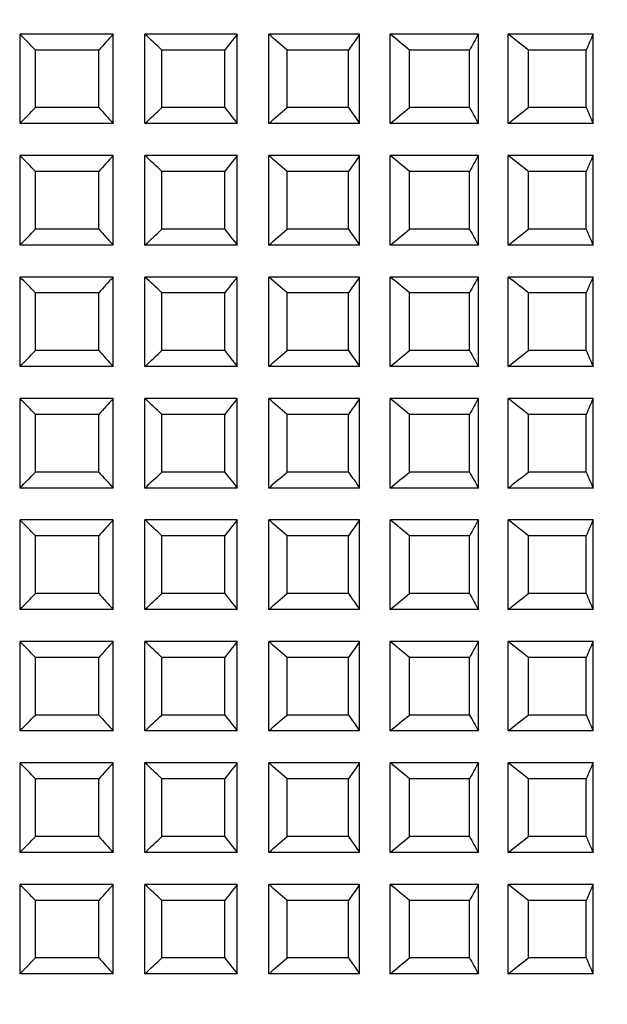
# Model space of a CAD drawing. Units: millimetres. Extents: x 164.7 to 230.1, y 98.1 to 162.3.
# Drawn here: x 187.3 to 188.2, y 134.5 to 136.1 of the extents above; entities that cross this region are included whole.
import ezdxf

# ---------------------------------------------------------------- set-up
doc = ezdxf.new("R2010")
doc.units = ezdxf.units.MM
doc.header["$PDSIZE"] = -1
doc.layers.add('COTAS', color=253, linetype='Continuous')
doc.layers.add('CUERPO', color=7, linetype='Continuous')
doc.styles.add('ARIAL', font='arial.ttf')
doc.dimstyles.new('RS__E1_10_', dxfattribs={"dimtxt": 1.5, "dimasz": 0.7, "dimexe": 0.5, "dimexo": 1, "dimgap": 1, "dimtad": 0, "dimtih": 1, "dimtoh": 1, "dimdec": 0, "dimlfac": 10, "dimdsep": 46, "dimtxsty": 'ARIAL', "dimcen": 0, "dimclrd": 256, "dimclre": 256, "dimclrt": 256, "dimadec": 0, "dimazin": 0, "dimtfac": 1, "dimtdec": 0, "dimtofl": 0, "dimtmove": 0, "dimatfit": 3, "dimfxl": 1, "dimarcsym": 0})

# ---------------------------------------------------------------- blocks, each defined once
blk = doc.blocks.new('*D23')
at = {"layer": 'COTAS', "lineweight": -2, "transparency": 16777216}
for p, q in [((188.2917, 136.8841), (195.5773, 136.8841)), ((195.0773, 136.1841), (195.0773, 123.5264)), ((195.0773, 107.3622), (195.0773, 119.9937)), ((188.2917, 106.6622), (195.5773, 106.6622))]:
    blk.add_line(p, q, dxfattribs=at)
at = {"layer": 'COTAS', "transparency": 16777216}
for points in [[(194.9606, 136.1841), (195.1939, 136.1841), (195.0773, 136.8841)], [(194.9606, 107.3622), (195.1939, 107.3622), (195.0773, 106.6622)]]:
    blk.add_solid(points, dxfattribs=at)
at = {"layer": 'Defpoints', "color": 0, "transparency": 16777216}
for p in [(187.2917, 136.8841), (195.0773, 136.8841), (187.2917, 106.6622)]:
    blk.add_point(p, dxfattribs=at)
at = {"layer": 'COTAS', "transparency": 16777216, "insert": (195.0773, 121.76), "char_height": 1.5, "attachment_point": 5, "style": 'ARIAL'}
blk.add_mtext('302', dxfattribs=at)

msp = doc.modelspace()

# ---------------------------------------------------------------- linework, layer by layer
at = {"layer": 'CUERPO'}
for p, q in [((187.2922, 135.9181), (187.2922, 136.0581)), ((187.4379, 136.0581), (187.2922, 136.0581)), ((187.4379, 135.9181), (187.4379, 136.0581)), ((187.4877, 135.9181), (187.4877, 136.0581)), ((187.6321, 136.0581), (187.4877, 136.0581)), ((187.6321, 135.9181), (187.6321, 136.0581)), ((187.8232, 136.0581), (187.6813, 136.0581)), ((187.6813, 135.9181), (187.6813, 136.0581)), ((187.8232, 135.9181), (187.8232, 136.0581)), ((188.0093, 136.0581), (187.8713, 136.0581)), ((187.8713, 135.9181), (187.8713, 136.0581)), ((188.0093, 135.9181), (188.0093, 136.0581)), ((188.1887, 136.0581), (188.0558, 136.0581)), ((188.0558, 135.9181), (188.0558, 136.0581)), ((188.1887, 135.9181), (188.1887, 136.0581)), ((187.3165, 135.9431), (187.3165, 136.0331)), ((187.4155, 136.0331), (187.3165, 136.0331)), ((187.4155, 135.9431), (187.4155, 136.0331)), ((187.5142, 135.9431), (187.5142, 136.0331)), ((187.6124, 136.0331), (187.5142, 136.0331)), ((187.6124, 135.9431), (187.6124, 136.0331)), ((187.7099, 135.9431), (187.7099, 136.0331)), ((187.8063, 136.0331), (187.7099, 136.0331)), ((187.8063, 135.9431), (187.8063, 136.0331)), ((187.9016, 135.9431), (187.9016, 136.0331)), ((187.9954, 136.0331), (187.9016, 136.0331)), ((187.9954, 135.9431), (187.9954, 136.0331)), ((188.0877, 135.9431), (188.0877, 136.0331)), ((188.178, 136.0331), (188.0877, 136.0331)), ((188.178, 135.9431), (188.178, 136.0331)), ((187.4155, 135.9431), (187.3165, 135.9431)), ((187.6124, 135.9431), (187.5142, 135.9431)), ((187.8063, 135.9431), (187.7099, 135.9431)), ((187.9954, 135.9431), (187.9016, 135.9431)), ((188.178, 135.9431), (188.0877, 135.9431)), ((187.4379, 135.9181), (187.2922, 135.9181)), ((187.6321, 135.9181), (187.4877, 135.9181)), ((187.8232, 135.9181), (187.6813, 135.9181)), ((188.0093, 135.9181), (187.8713, 135.9181)), ((188.1887, 135.9181), (188.0558, 135.9181)), ((187.2922, 135.7281), (187.2922, 135.8681)), ((187.4379, 135.8681), (187.2922, 135.8681)), ((187.4379, 135.7281), (187.4379, 135.8681)), ((187.4877, 135.7281), (187.4877, 135.8681)), ((187.6321, 135.8681), (187.4877, 135.8681)), ((187.6321, 135.7281), (187.6321, 135.8681)), ((187.8232, 135.8681), (187.6813, 135.8681)), ((187.6813, 135.7281), (187.6813, 135.8681)), ((187.8232, 135.7281), (187.8232, 135.8681)), ((188.0093, 135.8681), (187.8713, 135.8681)), ((187.8713, 135.7281), (187.8713, 135.8681)), ((188.0093, 135.7281), (188.0093, 135.8681)), ((188.1887, 135.8681), (188.0558, 135.8681)), ((188.0558, 135.7281), (188.0558, 135.8681)), ((188.1887, 135.7281), (188.1887, 135.8681)), ((187.3165, 135.7531), (187.3165, 135.8431)), ((187.4155, 135.8431), (187.3165, 135.8431)), ((187.4155, 135.7531), (187.4155, 135.8431)), ((187.5142, 135.7531), (187.5142, 135.8431)), ((187.6124, 135.8431), (187.5142, 135.8431)), ((187.6124, 135.7531), (187.6124, 135.8431)), ((187.7099, 135.7531), (187.7099, 135.8431)), ((187.8063, 135.8431), (187.7099, 135.8431)), ((187.8063, 135.7531), (187.8063, 135.8431)), ((187.9016, 135.7531), (187.9016, 135.8431)), ((187.9954, 135.8431), (187.9016, 135.8431)), ((187.9954, 135.7531), (187.9954, 135.8431)), ((188.178, 135.8431), (188.0877, 135.8431)), ((188.0877, 135.7531), (188.0877, 135.8431)), ((188.178, 135.7531), (188.178, 135.8431)), ((187.4155, 135.7531), (187.3165, 135.7531)), ((187.6124, 135.7531), (187.5142, 135.7531)), ((187.8063, 135.7531), (187.7099, 135.7531)), ((187.9954, 135.7531), (187.9016, 135.7531)), ((188.178, 135.7531), (188.0877, 135.7531)), ((187.4379, 135.7281), (187.2922, 135.7281)), ((187.6321, 135.7281), (187.4877, 135.7281)), ((187.8232, 135.7281), (187.6813, 135.7281)), ((188.0093, 135.7281), (187.8713, 135.7281)), ((188.1887, 135.7281), (188.0558, 135.7281)), ((187.2922, 135.5381), (187.2922, 135.6781)), ((187.4379, 135.6781), (187.2922, 135.6781)), ((187.4379, 135.5381), (187.4379, 135.6781)), ((187.4877, 135.5381), (187.4877, 135.6781)), ((187.6321, 135.6781), (187.4877, 135.6781)), ((187.6321, 135.5381), (187.6321, 135.6781)), ((187.8232, 135.6781), (187.6813, 135.6781)), ((187.6813, 135.5381), (187.6813, 135.6781)), ((187.8232, 135.5381), (187.8232, 135.6781)), ((188.0093, 135.6781), (187.8713, 135.6781)), ((187.8713, 135.5381), (187.8713, 135.6781)), ((188.0093, 135.5381), (188.0093, 135.6781)), ((188.1887, 135.6781), (188.0558, 135.6781)), ((188.0558, 135.5381), (188.0558, 135.6781)), ((188.1887, 135.5381), (188.1887, 135.6781)), ((187.3165, 135.5631), (187.3165, 135.6531)), ((187.4155, 135.6531), (187.3165, 135.6531)), ((187.4155, 135.5631), (187.4155, 135.6531)), ((187.5142, 135.5631), (187.5142, 135.6531)), ((187.6124, 135.6531), (187.5142, 135.6531)), ((187.6124, 135.5631), (187.6124, 135.6531)), ((187.7099, 135.5631), (187.7099, 135.6531)), ((187.8063, 135.6531), (187.7099, 135.6531)), ((187.8063, 135.5631), (187.8063, 135.6531)), ((187.9954, 135.6531), (187.9016, 135.6531)), ((187.9016, 135.5631), (187.9016, 135.6531)), ((187.9954, 135.5631), (187.9954, 135.6531)), ((188.0877, 135.5631), (188.0877, 135.6531)), ((188.178, 135.6531), (188.0877, 135.6531)), ((188.178, 135.5631), (188.178, 135.6531)), ((187.4155, 135.5631), (187.3165, 135.5631)), ((187.6124, 135.5631), (187.5142, 135.5631)), ((187.8063, 135.5631), (187.7099, 135.5631)), ((187.9954, 135.5631), (187.9016, 135.5631)), ((188.178, 135.5631), (188.0877, 135.5631)), ((187.4379, 135.5381), (187.2922, 135.5381)), ((187.6321, 135.5381), (187.4877, 135.5381)), ((187.8232, 135.5381), (187.6813, 135.5381)), ((188.0093, 135.5381), (187.8713, 135.5381)), ((188.1887, 135.5381), (188.0558, 135.5381)), ((187.4379, 135.4881), (187.2922, 135.4881)), ((187.2922, 135.3481), (187.2922, 135.4881)), ((187.4379, 135.3481), (187.4379, 135.4881)), ((187.4877, 135.3481), (187.4877, 135.4881)), ((187.6321, 135.4881), (187.4877, 135.4881)), ((187.6321, 135.3481), (187.6321, 135.4881)), ((187.8232, 135.4881), (187.6813, 135.4881)), ((187.6813, 135.3481), (187.6813, 135.4881)), ((187.8232, 135.3481), (187.8232, 135.4881)), ((188.0093, 135.4881), (187.8713, 135.4881)), ((187.8713, 135.3481), (187.8713, 135.4881)), ((188.0093, 135.3481), (188.0093, 135.4881)), ((188.1887, 135.4881), (188.0558, 135.4881)), ((188.0558, 135.3481), (188.0558, 135.4881)), ((188.1887, 135.3481), (188.1887, 135.4881)), ((187.4155, 135.4631), (187.3165, 135.4631)), ((187.3165, 135.3731), (187.3165, 135.4631)), ((187.4155, 135.3731), (187.4155, 135.4631)), ((187.5142, 135.3731), (187.5142, 135.4631)), ((187.6124, 135.4631), (187.5142, 135.4631)), ((187.6124, 135.3731), (187.6124, 135.4631)), ((187.7099, 135.3731), (187.7099, 135.4631)), ((187.8063, 135.4631), (187.7099, 135.4631)), ((187.8063, 135.3731), (187.8063, 135.4631)), ((187.9016, 135.3731), (187.9016, 135.4631)), ((187.9954, 135.4631), (187.9016, 135.4631)), ((187.9954, 135.3731), (187.9954, 135.4631)), ((188.0877, 135.3731), (188.0877, 135.4631)), ((188.178, 135.4631), (188.0877, 135.4631)), ((188.178, 135.3731), (188.178, 135.4631)), ((187.4155, 135.3731), (187.3165, 135.3731)), ((187.6124, 135.3731), (187.5142, 135.3731)), ((187.8063, 135.3731), (187.7099, 135.3731)), ((187.9954, 135.3731), (187.9016, 135.3731)), ((188.178, 135.3731), (188.0877, 135.3731)), ((187.4379, 135.3481), (187.2922, 135.3481)), ((187.6321, 135.3481), (187.4877, 135.3481)), ((187.8232, 135.3481), (187.6813, 135.3481)), ((188.0093, 135.3481), (187.8713, 135.3481)), ((188.1887, 135.3481), (188.0558, 135.3481)), ((187.2922, 135.1581), (187.2922, 135.2981)), ((187.4379, 135.2981), (187.2922, 135.2981)), ((187.4379, 135.1581), (187.4379, 135.2981)), ((187.4877, 135.1581), (187.4877, 135.2981)), ((187.6321, 135.2981), (187.4877, 135.2981)), ((187.6321, 135.1581), (187.6321, 135.2981)), ((187.8232, 135.2981), (187.6813, 135.2981)), ((187.6813, 135.1581), (187.6813, 135.2981)), ((187.8232, 135.1581), (187.8232, 135.2981)), ((188.0093, 135.2981), (187.8713, 135.2981)), ((187.8713, 135.1581), (187.8713, 135.2981)), ((188.0093, 135.1581), (188.0093, 135.2981)), ((188.1887, 135.2981), (188.0558, 135.2981)), ((188.0558, 135.1581), (188.0558, 135.2981)), ((188.1887, 135.1581), (188.1887, 135.2981)), ((187.3165, 135.1831), (187.3165, 135.2731)), ((187.4155, 135.2731), (187.3165, 135.2731)), ((187.4155, 135.1831), (187.4155, 135.2731)), ((187.5142, 135.1831), (187.5142, 135.2731)), ((187.6124, 135.2731), (187.5142, 135.2731)), ((187.6124, 135.1831), (187.6124, 135.2731)), ((187.8063, 135.2731), (187.7099, 135.2731)), ((187.7099, 135.1831), (187.7099, 135.2731)), ((187.8063, 135.1831), (187.8063, 135.2731)), ((187.9954, 135.2731), (187.9016, 135.2731)), ((187.9016, 135.1831), (187.9016, 135.2731)), ((187.9954, 135.1831), (187.9954, 135.2731)), ((188.178, 135.2731), (188.0877, 135.2731)), ((188.0877, 135.1831), (188.0877, 135.2731)), ((188.178, 135.1831), (188.178, 135.2731)), ((187.4155, 135.1831), (187.3165, 135.1831)), ((187.6124, 135.1831), (187.5142, 135.1831)), ((187.8063, 135.1831), (187.7099, 135.1831)), ((187.9954, 135.1831), (187.9016, 135.1831)), ((188.178, 135.1831), (188.0877, 135.1831)), ((187.4379, 135.1581), (187.2922, 135.1581)), ((187.6321, 135.1581), (187.4877, 135.1581)), ((187.8232, 135.1581), (187.6813, 135.1581)), ((188.0093, 135.1581), (187.8713, 135.1581)), ((188.1887, 135.1581), (188.0558, 135.1581)), ((187.2922, 134.9681), (187.2922, 135.1081)), ((187.4379, 135.1081), (187.2922, 135.1081)), ((187.4379, 134.9681), (187.4379, 135.1081)), ((187.6321, 135.1081), (187.4877, 135.1081)), ((187.4877, 134.9681), (187.4877, 135.1081)), ((187.6321, 134.9681), (187.6321, 135.1081)), ((187.8232, 135.1081), (187.6813, 135.1081)), ((187.6813, 134.9681), (187.6813, 135.1081)), ((187.8232, 134.9681), (187.8232, 135.1081)), ((188.0093, 135.1081), (187.8713, 135.1081)), ((187.8713, 134.9681), (187.8713, 135.1081)), ((188.0093, 134.9681), (188.0093, 135.1081)), ((188.1887, 135.1081), (188.0558, 135.1081)), ((188.0558, 134.9681), (188.0558, 135.1081)), ((188.1887, 134.9681), (188.1887, 135.1081)), ((187.3165, 134.9931), (187.3165, 135.0831)), ((187.4155, 135.0831), (187.3165, 135.0831)), ((187.4155, 134.9931), (187.4155, 135.0831)), ((187.6124, 135.0831), (187.5142, 135.0831)), ((187.5142, 134.9931), (187.5142, 135.0831)), ((187.6124, 134.9931), (187.6124, 135.0831)), ((187.7099, 134.9931), (187.7099, 135.0831)), ((187.8063, 135.0831), (187.7099, 135.0831)), ((187.8063, 134.9931), (187.8063, 135.0831)), ((187.9016, 134.9931), (187.9016, 135.0831)), ((187.9954, 135.0831), (187.9016, 135.0831)), ((187.9954, 134.9931), (187.9954, 135.0831)), ((188.178, 135.0831), (188.0877, 135.0831)), ((188.0877, 134.9931), (188.0877, 135.0831)), ((188.178, 134.9931), (188.178, 135.0831)), ((187.4155, 134.9931), (187.3165, 134.9931)), ((187.6124, 134.9931), (187.5142, 134.9931)), ((187.8063, 134.9931), (187.7099, 134.9931)), ((187.9954, 134.9931), (187.9016, 134.9931)), ((188.178, 134.9931), (188.0877, 134.9931)), ((187.4379, 134.9681), (187.2922, 134.9681)), ((187.6321, 134.9681), (187.4877, 134.9681)), ((187.8232, 134.9681), (187.6813, 134.9681)), ((188.0093, 134.9681), (187.8713, 134.9681)), ((188.1887, 134.9681), (188.0558, 134.9681)), ((187.4379, 134.9181), (187.2922, 134.9181)), ((187.2922, 134.7781), (187.2922, 134.9181)), ((187.4379, 134.7781), (187.4379, 134.9181)), ((187.4877, 134.7781), (187.4877, 134.9181)), ((187.6321, 134.9181), (187.4877, 134.9181)), ((187.6321, 134.7781), (187.6321, 134.9181)), ((187.8232, 134.9181), (187.6813, 134.9181)), ((187.6813, 134.7781), (187.6813, 134.9181)), ((187.8232, 134.7781), (187.8232, 134.9181)), ((188.0093, 134.9181), (187.8713, 134.9181)), ((187.8713, 134.7781), (187.8713, 134.9181)), ((188.0093, 134.7781), (188.0093, 134.9181)), ((188.1887, 134.9181), (188.0558, 134.9181)), ((188.0558, 134.7781), (188.0558, 134.9181)), ((188.1887, 134.7781), (188.1887, 134.9181)), ((187.4155, 134.8931), (187.3165, 134.8931)), ((187.3165, 134.8031), (187.3165, 134.8931)), ((187.4155, 134.8031), (187.4155, 134.8931)), ((187.5142, 134.8031), (187.5142, 134.8931)), ((187.6124, 134.8931), (187.5142, 134.8931)), ((187.6124, 134.8031), (187.6124, 134.8931)), ((187.7099, 134.8031), (187.7099, 134.8931)), ((187.8063, 134.8931), (187.7099, 134.8931)), ((187.8063, 134.8031), (187.8063, 134.8931)), ((187.9016, 134.8031), (187.9016, 134.8931)), ((187.9954, 134.8931), (187.9016, 134.8931)), ((187.9954, 134.8031), (187.9954, 134.8931)), ((188.0877, 134.8031), (188.0877, 134.8931)), ((188.178, 134.8931), (188.0877, 134.8931)), ((188.178, 134.8031), (188.178, 134.8931)), ((187.4155, 134.8031), (187.3165, 134.8031)), ((187.6124, 134.8031), (187.5142, 134.8031)), ((187.8063, 134.8031), (187.7099, 134.8031)), ((187.9954, 134.8031), (187.9016, 134.8031)), ((188.178, 134.8031), (188.0877, 134.8031)), ((187.4379, 134.7781), (187.2922, 134.7781)), ((187.6321, 134.7781), (187.4877, 134.7781)), ((187.8232, 134.7781), (187.6813, 134.7781)), ((188.0093, 134.7781), (187.8713, 134.7781)), ((188.1887, 134.7781), (188.0558, 134.7781)), ((187.2922, 134.5881), (187.2922, 134.7281)), ((187.4379, 134.7281), (187.2922, 134.7281)), ((187.4379, 134.5881), (187.4379, 134.7281)), ((187.6321, 134.7281), (187.4877, 134.7281)), ((187.4877, 134.5881), (187.4877, 134.7281)), ((187.6321, 134.5881), (187.6321, 134.7281)), ((187.8232, 134.7281), (187.6813, 134.7281)), ((187.6813, 134.5881), (187.6813, 134.7281)), ((187.8232, 134.5881), (187.8232, 134.7281)), ((188.0093, 134.7281), (187.8713, 134.7281)), ((187.8713, 134.5881), (187.8713, 134.7281)), ((188.0093, 134.5881), (188.0093, 134.7281)), ((188.1887, 134.7281), (188.0558, 134.7281)), ((188.0558, 134.5881), (188.0558, 134.7281)), ((188.1887, 134.5881), (188.1887, 134.7281)), ((187.3165, 134.6131), (187.3165, 134.7031)), ((187.4155, 134.7031), (187.3165, 134.7031)), ((187.4155, 134.6131), (187.4155, 134.7031)), ((187.6124, 134.7031), (187.5142, 134.7031)), ((187.5142, 134.6131), (187.5142, 134.7031)), ((187.6124, 134.6131), (187.6124, 134.7031)), ((187.8063, 134.7031), (187.7099, 134.7031)), ((187.7099, 134.6131), (187.7099, 134.7031)), ((187.8063, 134.6131), (187.8063, 134.7031)), ((187.9954, 134.7031), (187.9016, 134.7031)), ((187.9016, 134.6131), (187.9016, 134.7031)), ((187.9954, 134.6131), (187.9954, 134.7031)), ((188.0877, 134.6131), (188.0877, 134.7031)), ((188.178, 134.7031), (188.0877, 134.7031)), ((188.178, 134.6131), (188.178, 134.7031)), ((187.4155, 134.6131), (187.3165, 134.6131)), ((187.6124, 134.6131), (187.5142, 134.6131)), ((187.8063, 134.6131), (187.7099, 134.6131)), ((187.9954, 134.6131), (187.9016, 134.6131)), ((188.178, 134.6131), (188.0877, 134.6131)), ((187.4379, 134.5881), (187.2922, 134.5881)), ((187.6321, 134.5881), (187.4877, 134.5881)), ((187.8232, 134.5881), (187.6813, 134.5881)), ((188.0093, 134.5881), (187.8713, 134.5881)), ((188.1887, 134.5881), (188.0558, 134.5881))]:
    msp.add_line(p, q, dxfattribs=at)
for points in [[(187.3165, 136.0331), (187.3084, 136.0415), (187.3003, 136.0498), (187.2922, 136.0581)], [(187.4379, 136.0581), (187.4304, 136.0498), (187.4229, 136.0415), (187.4155, 136.0331)], [(187.5142, 136.0331), (187.5054, 136.0415), (187.4965, 136.0498), (187.4877, 136.0581)], [(187.6321, 136.0581), (187.6255, 136.0498), (187.6189, 136.0415), (187.6124, 136.0331)], [(187.7099, 136.0331), (187.7004, 136.0415), (187.6908, 136.0498), (187.6813, 136.0581)], [(187.8232, 136.0581), (187.8175, 136.0498), (187.8119, 136.0415), (187.8063, 136.0331)], [(187.9016, 136.0331), (187.8915, 136.0415), (187.8814, 136.0498), (187.8713, 136.0581)], [(188.0093, 136.0581), (188.0046, 136.0498), (188, 136.0415), (187.9954, 136.0331)], [(188.0877, 136.0331), (188.0771, 136.0415), (188.0664, 136.0498), (188.0558, 136.0581)], [(188.1887, 136.0581), (188.1851, 136.0498), (188.1815, 136.0415), (188.178, 136.0331)], [(187.2922, 135.9181), (187.3003, 135.9265), (187.3084, 135.9348), (187.3165, 135.9431)], [(187.4155, 135.9431), (187.4229, 135.9348), (187.4304, 135.9265), (187.4379, 135.9181)], [(187.4877, 135.9181), (187.4965, 135.9265), (187.5054, 135.9348), (187.5142, 135.9431)], [(187.6124, 135.9431), (187.6189, 135.9348), (187.6255, 135.9265), (187.6321, 135.9181)], [(187.6813, 135.9181), (187.6908, 135.9265), (187.7004, 135.9348), (187.7099, 135.9431)], [(187.8063, 135.9431), (187.8119, 135.9348), (187.8175, 135.9265), (187.8232, 135.9181)], [(187.8713, 135.9181), (187.8814, 135.9265), (187.8915, 135.9348), (187.9016, 135.9431)], [(187.9954, 135.9431), (188, 135.9348), (188.0046, 135.9265), (188.0093, 135.9181)], [(188.0558, 135.9181), (188.0664, 135.9265), (188.0771, 135.9348), (188.0877, 135.9431)], [(188.178, 135.9431), (188.1815, 135.9348), (188.1851, 135.9265), (188.1887, 135.9181)], [(187.3165, 135.8431), (187.3084, 135.8515), (187.3003, 135.8598), (187.2922, 135.8681)], [(187.4379, 135.8681), (187.4304, 135.8598), (187.4229, 135.8515), (187.4155, 135.8431)], [(187.5142, 135.8431), (187.5054, 135.8515), (187.4965, 135.8598), (187.4877, 135.8681)], [(187.6321, 135.8681), (187.6255, 135.8598), (187.6189, 135.8515), (187.6124, 135.8431)], [(187.7099, 135.8431), (187.7004, 135.8515), (187.6908, 135.8598), (187.6813, 135.8681)], [(187.8232, 135.8681), (187.8175, 135.8598), (187.8119, 135.8515), (187.8063, 135.8431)], [(187.9016, 135.8431), (187.8915, 135.8515), (187.8814, 135.8598), (187.8713, 135.8681)], [(188.0093, 135.8681), (188.0046, 135.8598), (188, 135.8515), (187.9954, 135.8431)], [(188.0877, 135.8431), (188.0771, 135.8515), (188.0664, 135.8598), (188.0558, 135.8681)], [(188.1887, 135.8681), (188.1851, 135.8598), (188.1815, 135.8515), (188.178, 135.8431)], [(187.2922, 135.7281), (187.3003, 135.7365), (187.3084, 135.7448), (187.3165, 135.7531)], [(187.4155, 135.7531), (187.4229, 135.7448), (187.4304, 135.7365), (187.4379, 135.7281)], [(187.4877, 135.7281), (187.4965, 135.7365), (187.5054, 135.7448), (187.5142, 135.7531)], [(187.6124, 135.7531), (187.6189, 135.7448), (187.6255, 135.7365), (187.6321, 135.7281)], [(187.6813, 135.7281), (187.6908, 135.7365), (187.7004, 135.7448), (187.7099, 135.7531)], [(187.8063, 135.7531), (187.8119, 135.7448), (187.8175, 135.7365), (187.8232, 135.7281)], [(187.8713, 135.7281), (187.8814, 135.7365), (187.8915, 135.7448), (187.9016, 135.7531)], [(187.9954, 135.7531), (188, 135.7448), (188.0046, 135.7365), (188.0093, 135.7281)], [(188.0558, 135.7281), (188.0664, 135.7365), (188.0771, 135.7448), (188.0877, 135.7531)], [(188.178, 135.7531), (188.1815, 135.7448), (188.1851, 135.7365), (188.1887, 135.7281)], [(187.3165, 135.6531), (187.3084, 135.6615), (187.3003, 135.6698), (187.2922, 135.6781)], [(187.4379, 135.6781), (187.4304, 135.6698), (187.4229, 135.6615), (187.4155, 135.6531)], [(187.5142, 135.6531), (187.5054, 135.6615), (187.4965, 135.6698), (187.4877, 135.6781)], [(187.6321, 135.6781), (187.6255, 135.6698), (187.6189, 135.6615), (187.6124, 135.6531)], [(187.7099, 135.6531), (187.7004, 135.6615), (187.6908, 135.6698), (187.6813, 135.6781)], [(187.8232, 135.6781), (187.8175, 135.6698), (187.8119, 135.6615), (187.8063, 135.6531)], [(187.9016, 135.6531), (187.8915, 135.6615), (187.8814, 135.6698), (187.8713, 135.6781)], [(188.0093, 135.6781), (188.0046, 135.6698), (188, 135.6615), (187.9954, 135.6531)], [(188.0877, 135.6531), (188.0771, 135.6615), (188.0664, 135.6698), (188.0558, 135.6781)], [(188.1887, 135.6781), (188.1851, 135.6698), (188.1815, 135.6615), (188.178, 135.6531)], [(187.2922, 135.5381), (187.3003, 135.5465), (187.3084, 135.5548), (187.3165, 135.5631)], [(187.4155, 135.5631), (187.4229, 135.5548), (187.4304, 135.5465), (187.4379, 135.5381)], [(187.4877, 135.5381), (187.4965, 135.5465), (187.5054, 135.5548), (187.5142, 135.5631)], [(187.6124, 135.5631), (187.6189, 135.5548), (187.6255, 135.5465), (187.6321, 135.5381)], [(187.6813, 135.5381), (187.6908, 135.5465), (187.7004, 135.5548), (187.7099, 135.5631)], [(187.8063, 135.5631), (187.8119, 135.5548), (187.8175, 135.5465), (187.8232, 135.5381)], [(187.8713, 135.5381), (187.8814, 135.5465), (187.8915, 135.5548), (187.9016, 135.5631)], [(187.9954, 135.5631), (188, 135.5548), (188.0046, 135.5465), (188.0093, 135.5381)], [(188.0558, 135.5381), (188.0664, 135.5465), (188.0771, 135.5548), (188.0877, 135.5631)], [(188.178, 135.5631), (188.1815, 135.5548), (188.1851, 135.5465), (188.1887, 135.5381)], [(187.3165, 135.4631), (187.3084, 135.4715), (187.3003, 135.4798), (187.2922, 135.4881)], [(187.4379, 135.4881), (187.4304, 135.4798), (187.4229, 135.4715), (187.4155, 135.4631)], [(187.5142, 135.4631), (187.5054, 135.4715), (187.4965, 135.4798), (187.4877, 135.4881)], [(187.6321, 135.4881), (187.6255, 135.4798), (187.6189, 135.4715), (187.6124, 135.4631)], [(187.7099, 135.4631), (187.7004, 135.4715), (187.6908, 135.4798), (187.6813, 135.4881)], [(187.8232, 135.4881), (187.8175, 135.4798), (187.8119, 135.4715), (187.8063, 135.4631)], [(187.9016, 135.4631), (187.8915, 135.4715), (187.8814, 135.4798), (187.8713, 135.4881)], [(188.0093, 135.4881), (188.0046, 135.4798), (188, 135.4715), (187.9954, 135.4631)], [(188.0877, 135.4631), (188.0771, 135.4715), (188.0664, 135.4798), (188.0558, 135.4881)], [(188.1887, 135.4881), (188.1851, 135.4798), (188.1815, 135.4715), (188.178, 135.4631)], [(187.2922, 135.3481), (187.3003, 135.3565), (187.3084, 135.3648), (187.3165, 135.3731)], [(187.4155, 135.3731), (187.4229, 135.3648), (187.4304, 135.3565), (187.4379, 135.3481)], [(187.4877, 135.3481), (187.4965, 135.3565), (187.5054, 135.3648), (187.5142, 135.3731)], [(187.6124, 135.3731), (187.6189, 135.3648), (187.6255, 135.3565), (187.6321, 135.3481)], [(187.6813, 135.3481), (187.6908, 135.3565), (187.7004, 135.3648), (187.7099, 135.3731)], [(187.8063, 135.3731), (187.8119, 135.3648), (187.8175, 135.3565), (187.8232, 135.3481)], [(187.8713, 135.3481), (187.8814, 135.3565), (187.8915, 135.3648), (187.9016, 135.3731)], [(187.9954, 135.3731), (188, 135.3648), (188.0046, 135.3565), (188.0093, 135.3481)], [(188.0558, 135.3481), (188.0664, 135.3565), (188.0771, 135.3648), (188.0877, 135.3731)], [(188.178, 135.3731), (188.1815, 135.3648), (188.1851, 135.3565), (188.1887, 135.3481)], [(187.3165, 135.2731), (187.3084, 135.2815), (187.3003, 135.2898), (187.2922, 135.2981)], [(187.4379, 135.2981), (187.4304, 135.2898), (187.4229, 135.2815), (187.4155, 135.2731)], [(187.5142, 135.2731), (187.5054, 135.2815), (187.4965, 135.2898), (187.4877, 135.2981)], [(187.6321, 135.2981), (187.6255, 135.2898), (187.6189, 135.2815), (187.6124, 135.2731)], [(187.7099, 135.2731), (187.7004, 135.2815), (187.6908, 135.2898), (187.6813, 135.2981)], [(187.8232, 135.2981), (187.8175, 135.2898), (187.8119, 135.2815), (187.8063, 135.2731)], [(187.9016, 135.2731), (187.8915, 135.2815), (187.8814, 135.2898), (187.8713, 135.2981)], [(188.0093, 135.2981), (188.0046, 135.2898), (188, 135.2815), (187.9954, 135.2731)], [(188.0877, 135.2731), (188.0771, 135.2815), (188.0664, 135.2898), (188.0558, 135.2981)], [(188.1887, 135.2981), (188.1851, 135.2898), (188.1815, 135.2815), (188.178, 135.2731)], [(187.2922, 135.1581), (187.3003, 135.1665), (187.3084, 135.1748), (187.3165, 135.1831)], [(187.4155, 135.1831), (187.4229, 135.1748), (187.4304, 135.1665), (187.4379, 135.1581)], [(187.4877, 135.1581), (187.4965, 135.1665), (187.5054, 135.1748), (187.5142, 135.1831)], [(187.6124, 135.1831), (187.6189, 135.1748), (187.6255, 135.1665), (187.6321, 135.1581)], [(187.6813, 135.1581), (187.6908, 135.1665), (187.7004, 135.1748), (187.7099, 135.1831)], [(187.8063, 135.1831), (187.8119, 135.1748), (187.8175, 135.1665), (187.8232, 135.1581)], [(187.8713, 135.1581), (187.8814, 135.1665), (187.8915, 135.1748), (187.9016, 135.1831)], [(187.9954, 135.1831), (188, 135.1748), (188.0046, 135.1665), (188.0093, 135.1581)], [(188.0558, 135.1581), (188.0664, 135.1665), (188.0771, 135.1748), (188.0877, 135.1831)], [(188.178, 135.1831), (188.1815, 135.1748), (188.1851, 135.1665), (188.1887, 135.1581)], [(187.3165, 135.0831), (187.3084, 135.0915), (187.3003, 135.0998), (187.2922, 135.1081)], [(187.4379, 135.1081), (187.4304, 135.0998), (187.4229, 135.0915), (187.4155, 135.0831)], [(187.5142, 135.0831), (187.5054, 135.0915), (187.4965, 135.0998), (187.4877, 135.1081)], [(187.6321, 135.1081), (187.6255, 135.0998), (187.6189, 135.0915), (187.6124, 135.0831)], [(187.7099, 135.0831), (187.7004, 135.0915), (187.6908, 135.0998), (187.6813, 135.1081)], [(187.8232, 135.1081), (187.8175, 135.0998), (187.8119, 135.0915), (187.8063, 135.0831)], [(187.9016, 135.0831), (187.8915, 135.0915), (187.8814, 135.0998), (187.8713, 135.1081)], [(188.0093, 135.1081), (188.0046, 135.0998), (188, 135.0915), (187.9954, 135.0831)], [(188.0877, 135.0831), (188.0771, 135.0915), (188.0664, 135.0998), (188.0558, 135.1081)], [(188.1887, 135.1081), (188.1851, 135.0998), (188.1815, 135.0915), (188.178, 135.0831)], [(187.2922, 134.9681), (187.3003, 134.9765), (187.3084, 134.9848), (187.3165, 134.9931)], [(187.4155, 134.9931), (187.4229, 134.9848), (187.4304, 134.9765), (187.4379, 134.9681)], [(187.4877, 134.9681), (187.4965, 134.9765), (187.5054, 134.9848), (187.5142, 134.9931)], [(187.6124, 134.9931), (187.6189, 134.9848), (187.6255, 134.9765), (187.6321, 134.9681)], [(187.6813, 134.9681), (187.6908, 134.9765), (187.7004, 134.9848), (187.7099, 134.9931)], [(187.8063, 134.9931), (187.8119, 134.9848), (187.8175, 134.9765), (187.8232, 134.9681)], [(187.8713, 134.9681), (187.8814, 134.9765), (187.8915, 134.9848), (187.9016, 134.9931)], [(187.9954, 134.9931), (188, 134.9848), (188.0046, 134.9765), (188.0093, 134.9681)], [(188.0558, 134.9681), (188.0664, 134.9765), (188.0771, 134.9848), (188.0877, 134.9931)], [(188.178, 134.9931), (188.1815, 134.9848), (188.1851, 134.9765), (188.1887, 134.9681)], [(187.3165, 134.8931), (187.3084, 134.9015), (187.3003, 134.9098), (187.2922, 134.9181)], [(187.4379, 134.9181), (187.4304, 134.9098), (187.4229, 134.9015), (187.4155, 134.8931)], [(187.5142, 134.8931), (187.5054, 134.9015), (187.4965, 134.9098), (187.4877, 134.9181)], [(187.6321, 134.9181), (187.6255, 134.9098), (187.6189, 134.9015), (187.6124, 134.8931)], [(187.7099, 134.8931), (187.7004, 134.9015), (187.6908, 134.9098), (187.6813, 134.9181)], [(187.8232, 134.9181), (187.8175, 134.9098), (187.8119, 134.9015), (187.8063, 134.8931)], [(187.9016, 134.8931), (187.8915, 134.9015), (187.8814, 134.9098), (187.8713, 134.9181)], [(188.0093, 134.9181), (188.0046, 134.9098), (188, 134.9015), (187.9954, 134.8931)], [(188.0877, 134.8931), (188.0771, 134.9015), (188.0664, 134.9098), (188.0558, 134.9181)], [(188.1887, 134.9181), (188.1851, 134.9098), (188.1815, 134.9015), (188.178, 134.8931)], [(187.2922, 134.7781), (187.3003, 134.7865), (187.3084, 134.7948), (187.3165, 134.8031)], [(187.4155, 134.8031), (187.4229, 134.7948), (187.4304, 134.7865), (187.4379, 134.7781)], [(187.4877, 134.7781), (187.4965, 134.7865), (187.5054, 134.7948), (187.5142, 134.8031)], [(187.6124, 134.8031), (187.6189, 134.7948), (187.6255, 134.7865), (187.6321, 134.7781)], [(187.6813, 134.7781), (187.6908, 134.7865), (187.7004, 134.7948), (187.7099, 134.8031)], [(187.8063, 134.8031), (187.8119, 134.7948), (187.8175, 134.7865), (187.8232, 134.7781)], [(187.8713, 134.7781), (187.8814, 134.7865), (187.8915, 134.7948), (187.9016, 134.8031)], [(187.9954, 134.8031), (188, 134.7948), (188.0046, 134.7865), (188.0093, 134.7781)], [(188.0558, 134.7781), (188.0664, 134.7865), (188.0771, 134.7948), (188.0877, 134.8031)], [(188.178, 134.8031), (188.1815, 134.7948), (188.1851, 134.7865), (188.1887, 134.7781)], [(187.3165, 134.7031), (187.3084, 134.7115), (187.3003, 134.7198), (187.2922, 134.7281)], [(187.4379, 134.7281), (187.4304, 134.7198), (187.4229, 134.7115), (187.4155, 134.7031)], [(187.5142, 134.7031), (187.5054, 134.7115), (187.4965, 134.7198), (187.4877, 134.7281)], [(187.6321, 134.7281), (187.6255, 134.7198), (187.6189, 134.7115), (187.6124, 134.7031)], [(187.7099, 134.7031), (187.7004, 134.7115), (187.6908, 134.7198), (187.6813, 134.7281)], [(187.8232, 134.7281), (187.8175, 134.7198), (187.8119, 134.7115), (187.8063, 134.7031)], [(187.9016, 134.7031), (187.8915, 134.7115), (187.8814, 134.7198), (187.8713, 134.7281)], [(188.0093, 134.7281), (188.0046, 134.7198), (188, 134.7115), (187.9954, 134.7031)], [(188.0877, 134.7031), (188.0771, 134.7115), (188.0664, 134.7198), (188.0558, 134.7281)], [(188.1887, 134.7281), (188.1851, 134.7198), (188.1815, 134.7115), (188.178, 134.7031)], [(187.2922, 134.5881), (187.3003, 134.5965), (187.3084, 134.6048), (187.3165, 134.6131)], [(187.4155, 134.6131), (187.4229, 134.6048), (187.4304, 134.5965), (187.4379, 134.5881)], [(187.4877, 134.5881), (187.4965, 134.5965), (187.5054, 134.6048), (187.5142, 134.6131)], [(187.6124, 134.6131), (187.6189, 134.6048), (187.6255, 134.5965), (187.6321, 134.5881)], [(187.6813, 134.5881), (187.6908, 134.5965), (187.7004, 134.6048), (187.7099, 134.6131)], [(187.8063, 134.6131), (187.8119, 134.6048), (187.8175, 134.5965), (187.8232, 134.5881)], [(187.8713, 134.5881), (187.8814, 134.5965), (187.8915, 134.6048), (187.9016, 134.6131)], [(187.9954, 134.6131), (188, 134.6048), (188.0046, 134.5965), (188.0093, 134.5881)], [(188.0558, 134.5881), (188.0664, 134.5965), (188.0771, 134.6048), (188.0877, 134.6131)], [(188.178, 134.6131), (188.1815, 134.6048), (188.1851, 134.5965), (188.1887, 134.5881)]]:
    msp.add_open_spline(points, degree=3, dxfattribs=at)

# ---------------------------------------------------------------- dimensions: what is measured, and where the dimension line sits
at = {"layer": 'COTAS'}
dim = msp.add_linear_dim(base=(195.0773, 136.8841), p1=(187.2917, 106.6622), p2=(187.2917, 136.8841), angle=90, dimstyle='RS__E1_10_', dxfattribs=at)
dim.commit()
dim.dimension.update_dxf_attribs({"geometry": '*D23', "text_midpoint": (195.0773, 121.76), "dimtype": 160})

doc.saveas('drawing.dxf')
